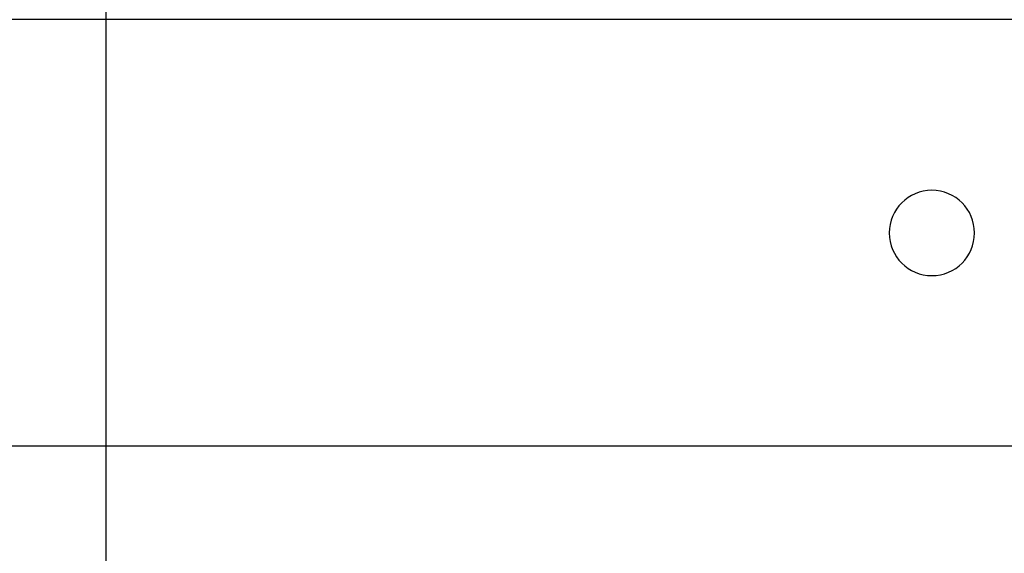
# Model space of a CAD drawing. Units: millimetres. Extents: x 3983 to 6248, y 2522 to 4297.
# Drawn here: x 4753 to 4869, y 2946 to 3009 of the extents above; entities that cross this region are included whole.
import ezdxf
from ezdxf.enums import TextEntityAlignment as Align

# ---------------------------------------------------------------- set-up
doc = ezdxf.new("R2010")
doc.units = ezdxf.units.MM
doc.layers.add('PF - Plate Loaded Kit', color=7, linetype='Continuous')
doc.styles.add('Annotative', font='arial.ttf')

# ---------------------------------------------------------------- blocks, each defined once
blk = doc.blocks.new('A$Cd6a7b26f')
at = {"color": 7, "linetype": 'Continuous', "lineweight": 25}
for p, q in [((128.85, 147.347), (128.85, 77.984)), ((133.85, 147.347), (133.85, 77.984)), ((126.35, 77.984), (128.85, 77.984)), ((128.85, 77.984), (133.85, 77.984)), ((128.85, 77.984), (128.85, 71.616)), ((133.85, 77.984), (136.35, 77.984)), ((133.85, 77.984), (133.85, 71.616))]:
    blk.add_line(p, q, dxfattribs=at)
for start, end in [(90, 270), (270, 90)]:
    blk.add_arc((131.35, 87.666), 0.5, start, end, dxfattribs=at)
blk = doc.blocks.new('A$C32bce440')
at = {"layer": 'PF - Plate Loaded Kit', "xscale": 10, "yscale": 10, "zscale": 10, "rotation": 270}
blk.add_blockref('A$Cd6a7b26f', (0.04, 1807.26), dxfattribs=at)
at = {"layer": 'PF - Plate Loaded Kit', "style": 'Annotative'}
blk.add_attdef('873H', text='', height=100, dxfattribs=at).set_placement((1151.35, 83.33), align=Align.MIDDLE_CENTER)

msp = doc.modelspace()

# ---------------------------------------------------------------- block references
at = {"layer": 'PF - Plate Loaded Kit'}
msp.add_blockref('A$C32bce440', (3983.33, 2490.09), dxfattribs=at)

doc.saveas('drawing.dxf')
